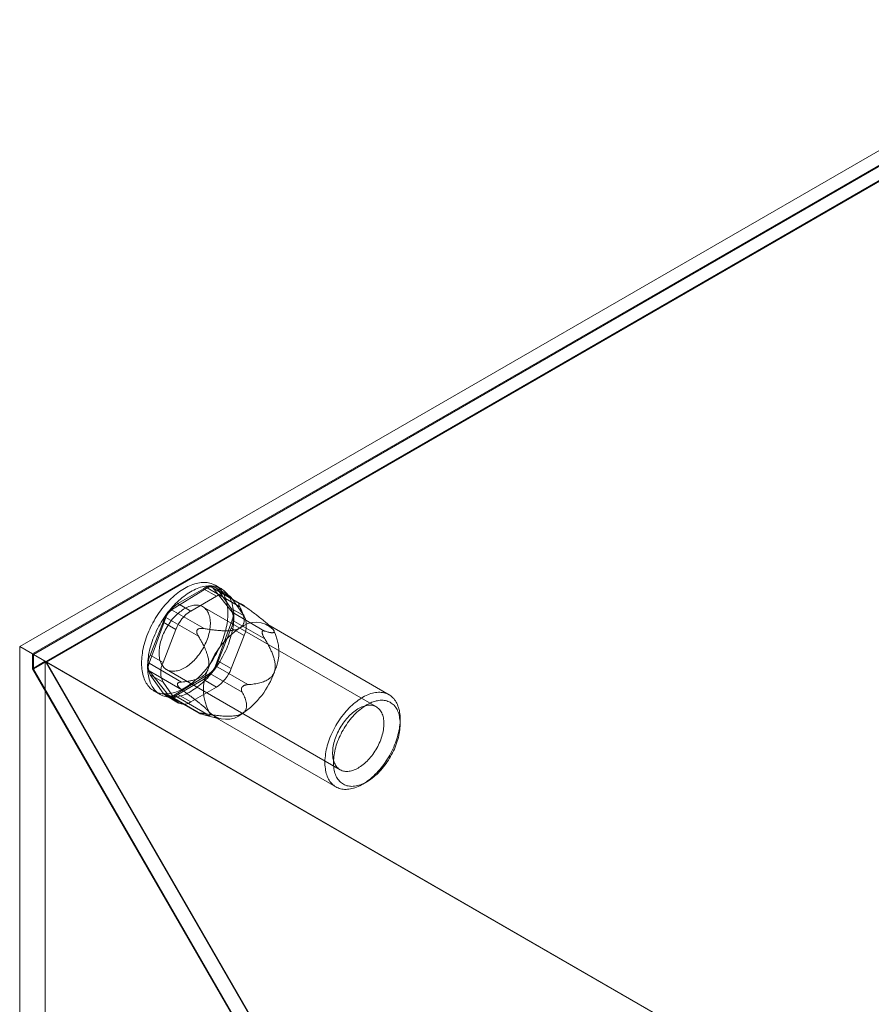
# Model space of a CAD drawing. Units: millimetres. Extents: x 63 to 2528, y 73 to 2327.
# Drawn here: x 1721 to 1809, y 1264 to 1366 of the extents above; entities that cross this region are included whole.
import ezdxf

# ---------------------------------------------------------------- set-up
doc = ezdxf.new("R2010")
doc.units = ezdxf.units.MM
doc.header["$LTSCALE"] = 2

msp = doc.modelspace()

# ---------------------------------------------------------------- linework, layer by layer
at = {"color": 7, "linetype": 'Continuous', "lineweight": 18}
for p, q in [((1720.51, 1301.27), (1832.76, 1366.07)), ((1832.76, 1364.54), (1721.84, 1300.5)), ((1832.76, 1364.44), (1721.92, 1300.45)), ((1832.76, 1362.95), (1721.92, 1298.96)), ((1832.8, 1362.88), (1723.29, 1299.66)), ((1739.9, 1307.32), (1736.22, 1305.06)), ((1739.51, 1307.24), (1736.86, 1305.71)), ((1739.51, 1307.24), (1740.84, 1306.47)), ((1743.26, 1305.38), (1739.9, 1307.32)), ((1743.54, 1305.58), (1740.42, 1307.38)), ((1742.46, 1304.81), (1740.52, 1307.3)), ((1740.52, 1307.3), (1743.88, 1305.35)), ((1741.34, 1307.24), (1740.72, 1307.6)), ((1742.09, 1306.6), (1740.76, 1307.36)), ((1742.37, 1305.21), (1741.04, 1307.1)), ((1742.37, 1306.33), (1741.04, 1307.1)), ((1740.84, 1306.47), (1738.19, 1304.94)), ((1743.7, 1304.45), (1742.37, 1306.33)), ((1736.22, 1305.06), (1739.59, 1303.12)), ((1738.19, 1304.94), (1736.86, 1305.71)), ((1757.39, 1295.02), (1739.44, 1305.38)), ((1742.37, 1305.21), (1743.7, 1304.45)), ((1743.28, 1305.69), (1743.23, 1305.7)), ((1735.62, 1304.28), (1733.89, 1299.54)), ((1738.99, 1302.34), (1735.62, 1304.28)), ((1740.75, 1299.27), (1742.48, 1304.01)), ((1745.82, 1302.87), (1742.46, 1304.81)), ((1742.48, 1304.01), (1745.85, 1302.07)), ((1735.33, 1303.8), (1734, 1300.38)), ((1735.33, 1303.8), (1736.66, 1303.04)), ((1736.66, 1303.04), (1735.33, 1299.62)), ((1738.9, 1303.03), (1738.85, 1302.97)), ((1741.04, 1299.75), (1742.37, 1303.17)), ((1743.7, 1302.41), (1742.37, 1303.17)), ((1758.7, 1296.28), (1746.15, 1303.53)), ((1746.55, 1303.22), (1746.51, 1303.26)), ((1742.37, 1298.99), (1743.7, 1302.41)), ((1745.57, 1302.7), (1745.57, 1302.77)), ((1720.51, 1301.27), (1720.51, 995.06)), ((1721.84, 1300.5), (1720.51, 1301.27)), ((1721.84, 1300.5), (1721.84, 1298.97)), ((1895.87, 1200.03), (1721.92, 1300.45)), ((1721.92, 1298.96), (1721.92, 1300.45)), ((1735.33, 1299.62), (1734, 1300.38)), ((1723.16, 1299.74), (1721.84, 1298.97)), ((1721.84, 1298.97), (1745.7, 1257.64)), ((1745.74, 1257.72), (1721.92, 1298.96)), ((1723.16, 1299.74), (1723.16, 996.6)), ((1723.16, 1299.74), (1747.03, 1258.4)), ((1747.06, 1258.48), (1723.29, 1299.66)), ((1897.16, 1199.29), (1723.29, 1299.66)), ((1733.89, 1299.54), (1737.25, 1297.6)), ((1735.69, 1298.89), (1753.64, 1288.53)), ((1744.11, 1297.33), (1740.75, 1299.27)), ((1741.04, 1299.75), (1742.37, 1298.99)), ((1733.91, 1298.74), (1735.85, 1296.26)), ((1737.28, 1296.8), (1733.91, 1298.74)), ((1734, 1298.34), (1735.33, 1296.45)), ((1734, 1298.34), (1735.33, 1297.57)), ((1736.48, 1296.23), (1740.15, 1298.49)), ((1736.86, 1296.31), (1739.51, 1297.85)), ((1740.84, 1297.08), (1739.51, 1297.85)), ((1740.15, 1298.49), (1743.51, 1296.55)), ((1735.33, 1297.57), (1736.66, 1295.69)), ((1736.81, 1297.38), (1736.81, 1297.32)), ((1738.19, 1295.55), (1740.84, 1297.08)), ((1743.48, 1297.05), (1743.53, 1297.11)), ((1734.41, 1296.67), (1735.03, 1296.31)), ((1736.66, 1295.69), (1735.33, 1296.45)), ((1735.61, 1296.19), (1736.94, 1295.43)), ((1735.85, 1296.26), (1739.22, 1294.31)), ((1735.96, 1296.17), (1739.07, 1294.37)), ((1739.84, 1294.29), (1736.48, 1296.23)), ((1736.86, 1296.31), (1738.19, 1295.55)), ((1739.1, 1294.39), (1739.15, 1294.39)), ((1739.54, 1294.22), (1741.12, 1293.81)), ((1740.65, 1294), (1753.2, 1286.76)), ((1759.84, 1293.25), (1759.84, 1293.77)), ((1755.95, 1287.03), (1756.4, 1287.28))]:
    msp.add_line(p, q, dxfattribs=at)
at = {"color": 7, "linetype": 'Continuous', "lineweight": 18, "flags": 128}
for points in [[(1733.67, 1302.38), (1733.75, 1302.61), (1733.85, 1302.84), (1733.95, 1303.06), (1734.05, 1303.28), (1734.16, 1303.5), (1734.28, 1303.72), (1734.4, 1303.94), (1734.53, 1304.15), (1734.66, 1304.36), (1734.79, 1304.57), (1734.93, 1304.77), (1735.08, 1304.97), (1735.22, 1305.17), (1735.37, 1305.36), (1735.53, 1305.54), (1735.69, 1305.72), (1735.85, 1305.89), (1736.01, 1306.06), (1736.17, 1306.23), (1736.34, 1306.38), (1736.51, 1306.53), (1736.68, 1306.67), (1736.86, 1306.81), (1737.03, 1306.94), (1737.2, 1307.06), (1737.38, 1307.17), (1737.55, 1307.28), (1737.73, 1307.38), (1737.9, 1307.47), (1738.08, 1307.55), (1738.25, 1307.62), (1738.42, 1307.69), (1738.6, 1307.74), (1738.77, 1307.79), (1738.93, 1307.83), (1739.1, 1307.86), (1739.26, 1307.88), (1739.42, 1307.89), (1739.58, 1307.9), (1739.74, 1307.89), (1739.89, 1307.88), (1740.04, 1307.85), (1740.18, 1307.82), (1740.32, 1307.78), (1740.46, 1307.73), (1740.59, 1307.67), (1740.71, 1307.61), (1740.84, 1307.53), (1740.95, 1307.45), (1741.06, 1307.36), (1741.17, 1307.26), (1741.27, 1307.15), (1741.37, 1307.03), (1741.46, 1306.91), (1741.54, 1306.78), (1741.62, 1306.64), (1741.69, 1306.5), (1741.75, 1306.35), (1741.81, 1306.19), (1741.86, 1306.03), (1741.91, 1305.86), (1741.94, 1305.68), (1741.97, 1305.5), (1742, 1305.31), (1742.02, 1305.12), (1742.03, 1304.93), (1742.03, 1304.73), (1742.03, 1304.52), (1742.02, 1304.32), (1742, 1304.1), (1741.98, 1303.89), (1741.95, 1303.67), (1741.91, 1303.45), (1741.87, 1303.23), (1741.82, 1303.01), (1741.76, 1302.79), (1741.7, 1302.56), (1741.63, 1302.33), (1741.55, 1302.11), (1741.47, 1301.88), (1741.38, 1301.66), (1741.29, 1301.43), (1741.19, 1301.21), (1741.08, 1300.98), (1740.97, 1300.76), (1740.86, 1300.54), (1740.73, 1300.33), (1740.61, 1300.12), (1740.48, 1299.9), (1740.34, 1299.7), (1740.2, 1299.49), (1740.06, 1299.3), (1739.91, 1299.1), (1739.76, 1298.91), (1739.61, 1298.73), (1739.45, 1298.55), (1739.29, 1298.37), (1739.13, 1298.2), (1738.96, 1298.04), (1738.79, 1297.88), (1738.62, 1297.74), (1738.45, 1297.59), (1738.28, 1297.46), (1738.11, 1297.33), (1737.93, 1297.21), (1737.76, 1297.09), (1737.58, 1296.99), (1737.41, 1296.89), (1737.23, 1296.8), (1737.06, 1296.72), (1736.88, 1296.64), (1736.71, 1296.58), (1736.54, 1296.52), (1736.37, 1296.48), (1736.2, 1296.44), (1736.04, 1296.41), (1735.87, 1296.39), (1735.71, 1296.37), (1735.56, 1296.37), (1735.4, 1296.38), (1735.25, 1296.39), (1735.1, 1296.41), (1734.96, 1296.45), (1734.82, 1296.49), (1734.68, 1296.54), (1734.55, 1296.59), (1734.42, 1296.66), (1734.3, 1296.74), (1734.18, 1296.82), (1734.07, 1296.91), (1733.97, 1297.01), (1733.87, 1297.12), (1733.77, 1297.23), (1733.68, 1297.36), (1733.6, 1297.49), (1733.52, 1297.62), (1733.45, 1297.77), (1733.39, 1297.92), (1733.33, 1298.08), (1733.28, 1298.24), (1733.23, 1298.41), (1733.19, 1298.59), (1733.16, 1298.77), (1733.14, 1298.95), (1733.12, 1299.14), (1733.11, 1299.34), (1733.1, 1299.54), (1733.11, 1299.74), (1733.12, 1299.95), (1733.13, 1300.16), (1733.16, 1300.38), (1733.19, 1300.59), (1733.22, 1300.81), (1733.27, 1301.03), (1733.32, 1301.26), (1733.38, 1301.48), (1733.44, 1301.71), (1733.51, 1301.93), (1733.58, 1302.16), (1733.67, 1302.38)], [(1734.29, 1302.03), (1734.37, 1302.25), (1734.47, 1302.48), (1734.57, 1302.7), (1734.67, 1302.92), (1734.78, 1303.15), (1734.9, 1303.36), (1735.02, 1303.58), (1735.15, 1303.79), (1735.28, 1304), (1735.41, 1304.21), (1735.55, 1304.41), (1735.69, 1304.61), (1735.84, 1304.81), (1735.99, 1305), (1736.15, 1305.18), (1736.3, 1305.36), (1736.47, 1305.54), (1736.63, 1305.71), (1736.79, 1305.87), (1736.96, 1306.02), (1737.13, 1306.17), (1737.3, 1306.32), (1737.47, 1306.45), (1737.65, 1306.58), (1737.82, 1306.7), (1738, 1306.82), (1738.17, 1306.92), (1738.35, 1307.02), (1738.52, 1307.11), (1738.7, 1307.19), (1738.87, 1307.26), (1739.04, 1307.33), (1739.21, 1307.39), (1739.38, 1307.43), (1739.55, 1307.47), (1739.72, 1307.5), (1739.88, 1307.52), (1740.04, 1307.54), (1740.2, 1307.54), (1740.36, 1307.53), (1740.51, 1307.52), (1740.65, 1307.5), (1740.8, 1307.46), (1740.94, 1307.42), (1741.07, 1307.37), (1741.21, 1307.32), (1741.33, 1307.25), (1741.45, 1307.17), (1741.57, 1307.09), (1741.68, 1307), (1741.79, 1306.9), (1741.89, 1306.79), (1741.99, 1306.68), (1742.07, 1306.55), (1742.16, 1306.42), (1742.23, 1306.29), (1742.31, 1306.14), (1742.37, 1305.99), (1742.43, 1305.83), (1742.48, 1305.67), (1742.52, 1305.5), (1742.56, 1305.32), (1742.59, 1305.14), (1742.62, 1304.96), (1742.64, 1304.77), (1742.65, 1304.57), (1742.65, 1304.37), (1742.65, 1304.17), (1742.64, 1303.96), (1742.62, 1303.75), (1742.6, 1303.53), (1742.57, 1303.32), (1742.53, 1303.1), (1742.49, 1302.88), (1742.44, 1302.65), (1742.38, 1302.43), (1742.32, 1302.2), (1742.25, 1301.98), (1742.17, 1301.75), (1742.09, 1301.52), (1742, 1301.3), (1741.91, 1301.07), (1741.81, 1300.85), (1741.7, 1300.63), (1741.59, 1300.41), (1741.47, 1300.19), (1741.35, 1299.97), (1741.23, 1299.76), (1741.1, 1299.55), (1740.96, 1299.34), (1740.82, 1299.14), (1740.68, 1298.94), (1740.53, 1298.74), (1740.38, 1298.55), (1740.23, 1298.37), (1740.07, 1298.19), (1739.91, 1298.01), (1739.75, 1297.85), (1739.58, 1297.68), (1739.41, 1297.53), (1739.24, 1297.38), (1739.07, 1297.24), (1738.9, 1297.1), (1738.73, 1296.97), (1738.55, 1296.85), (1738.38, 1296.74), (1738.2, 1296.63), (1738.03, 1296.53), (1737.85, 1296.44), (1737.68, 1296.36), (1737.5, 1296.29), (1737.33, 1296.22), (1737.16, 1296.17), (1736.99, 1296.12), (1736.82, 1296.08), (1736.66, 1296.05), (1736.49, 1296.03), (1736.33, 1296.02), (1736.17, 1296.01), (1736.02, 1296.02), (1735.87, 1296.03), (1735.72, 1296.06), (1735.58, 1296.09), (1735.44, 1296.13), (1735.3, 1296.18), (1735.17, 1296.24), (1735.04, 1296.3), (1734.92, 1296.38), (1734.8, 1296.46), (1734.69, 1296.55), (1734.58, 1296.65), (1734.48, 1296.76), (1734.39, 1296.88), (1734.3, 1297), (1734.22, 1297.13), (1734.14, 1297.27), (1734.07, 1297.41), (1734, 1297.56), (1733.95, 1297.72), (1733.9, 1297.88), (1733.85, 1298.05), (1733.81, 1298.23), (1733.78, 1298.41), (1733.76, 1298.6), (1733.74, 1298.79), (1733.73, 1298.98), (1733.72, 1299.18), (1733.73, 1299.39), (1733.74, 1299.59), (1733.75, 1299.8), (1733.78, 1300.02), (1733.81, 1300.24), (1733.84, 1300.46), (1733.89, 1300.68), (1733.94, 1300.9), (1733.99, 1301.12), (1734.06, 1301.35), (1734.13, 1301.57), (1734.2, 1301.8), (1734.29, 1302.03)], [(1735.25, 1302.28), (1735.32, 1302.46), (1735.39, 1302.63), (1735.47, 1302.8), (1735.56, 1302.97), (1735.65, 1303.14), (1735.75, 1303.31), (1735.85, 1303.47), (1735.95, 1303.63), (1736.06, 1303.78), (1736.18, 1303.94), (1736.29, 1304.08), (1736.41, 1304.22), (1736.54, 1304.36), (1736.66, 1304.49), (1736.79, 1304.61), (1736.92, 1304.73), (1737.05, 1304.84), (1737.19, 1304.94), (1737.32, 1305.04), (1737.46, 1305.13), (1737.59, 1305.21), (1737.73, 1305.28), (1737.86, 1305.35), (1738, 1305.4), (1738.13, 1305.45), (1738.26, 1305.49), (1738.39, 1305.52), (1738.52, 1305.54), (1738.64, 1305.55), (1738.77, 1305.56), (1738.89, 1305.55), (1739, 1305.54), (1739.11, 1305.51), (1739.22, 1305.48), (1739.33, 1305.44), (1739.42, 1305.39), (1739.52, 1305.33), (1739.61, 1305.27), (1739.69, 1305.19), (1739.77, 1305.11), (1739.84, 1305.02), (1739.91, 1304.92), (1739.97, 1304.82), (1740.02, 1304.71), (1740.07, 1304.59), (1740.11, 1304.46), (1740.15, 1304.33), (1740.18, 1304.19), (1740.2, 1304.05), (1740.21, 1303.9), (1740.22, 1303.75), (1740.22, 1303.6), (1740.21, 1303.44), (1740.2, 1303.27), (1740.18, 1303.11), (1740.15, 1302.94), (1740.12, 1302.77), (1740.08, 1302.59), (1740.03, 1302.42), (1739.98, 1302.25), (1739.92, 1302.07), (1739.85, 1301.9), (1739.78, 1301.72), (1739.7, 1301.55), (1739.62, 1301.38), (1739.53, 1301.21), (1739.44, 1301.04), (1739.34, 1300.88), (1739.24, 1300.72), (1739.13, 1300.56), (1739.02, 1300.41), (1738.9, 1300.26), (1738.78, 1300.11), (1738.66, 1299.97), (1738.54, 1299.84), (1738.41, 1299.72), (1738.28, 1299.59), (1738.15, 1299.48), (1738.02, 1299.37), (1737.88, 1299.27), (1737.75, 1299.18), (1737.61, 1299.1), (1737.48, 1299.02), (1737.34, 1298.95), (1737.21, 1298.89), (1737.07, 1298.84), (1736.94, 1298.8), (1736.81, 1298.76), (1736.68, 1298.74), (1736.55, 1298.72), (1736.43, 1298.71), (1736.31, 1298.71), (1736.19, 1298.72), (1736.08, 1298.74), (1735.97, 1298.77), (1735.86, 1298.8), (1735.76, 1298.85), (1735.66, 1298.9), (1735.57, 1298.96), (1735.49, 1299.04), (1735.4, 1299.11), (1735.33, 1299.2), (1735.26, 1299.29), (1735.2, 1299.4), (1735.14, 1299.5), (1735.09, 1299.62), (1735.04, 1299.74), (1735.01, 1299.87), (1734.97, 1300), (1734.95, 1300.14), (1734.93, 1300.29), (1734.92, 1300.44), (1734.92, 1300.59), (1734.92, 1300.75), (1734.93, 1300.91), (1734.95, 1301.08), (1734.97, 1301.24), (1735, 1301.41), (1735.04, 1301.59), (1735.08, 1301.76), (1735.13, 1301.93), (1735.19, 1302.11), (1735.25, 1302.28)], [(1759.35, 1291.3), (1759.27, 1291.09), (1759.18, 1290.88), (1759.09, 1290.67), (1758.99, 1290.46), (1758.88, 1290.26), (1758.77, 1290.05), (1758.66, 1289.85), (1758.54, 1289.65), (1758.41, 1289.46), (1758.28, 1289.27), (1758.15, 1289.08), (1758.01, 1288.9), (1757.87, 1288.72), (1757.73, 1288.55), (1757.58, 1288.38), (1757.43, 1288.22), (1757.27, 1288.06), (1757.12, 1287.91), (1756.96, 1287.76), (1756.8, 1287.63), (1756.64, 1287.5), (1756.48, 1287.37), (1756.32, 1287.26), (1756.15, 1287.15), (1755.99, 1287.05), (1755.83, 1286.96), (1755.66, 1286.87), (1755.5, 1286.8), (1755.34, 1286.73), (1755.17, 1286.67), (1755.01, 1286.62), (1754.86, 1286.58), (1754.7, 1286.55), (1754.55, 1286.52), (1754.39, 1286.51), (1754.25, 1286.5), (1754.1, 1286.5), (1753.96, 1286.51), (1753.82, 1286.53), (1753.68, 1286.56), (1753.55, 1286.6), (1753.43, 1286.65), (1753.3, 1286.7), (1753.19, 1286.77), (1753.07, 1286.84), (1752.97, 1286.92), (1752.86, 1287.01), (1752.77, 1287.11), (1752.67, 1287.21), (1752.59, 1287.32), (1752.51, 1287.44), (1752.44, 1287.57), (1752.37, 1287.7), (1752.31, 1287.85), (1752.26, 1287.99), (1752.21, 1288.15), (1752.17, 1288.31), (1752.13, 1288.47), (1752.11, 1288.64), (1752.09, 1288.82), (1752.07, 1289), (1752.06, 1289.19), (1752.06, 1289.38), (1752.07, 1289.57), (1752.09, 1289.77), (1752.11, 1289.97), (1752.13, 1290.17), (1752.17, 1290.37), (1752.21, 1290.58), (1752.26, 1290.79), (1752.31, 1291), (1752.37, 1291.21), (1752.44, 1291.42), (1752.51, 1291.63), (1752.59, 1291.84), (1752.68, 1292.06), (1752.77, 1292.27), (1752.87, 1292.47), (1752.97, 1292.68), (1753.08, 1292.89), (1753.19, 1293.09), (1753.31, 1293.29), (1753.43, 1293.48), (1753.56, 1293.68), (1753.69, 1293.87), (1753.83, 1294.05), (1753.97, 1294.23), (1754.11, 1294.41), (1754.25, 1294.58), (1754.4, 1294.74), (1754.55, 1294.9), (1754.71, 1295.06), (1754.87, 1295.2), (1755.02, 1295.34), (1755.18, 1295.48), (1755.35, 1295.6), (1755.51, 1295.72), (1755.67, 1295.84), (1755.83, 1295.94), (1756, 1296.04), (1756.16, 1296.13), (1756.33, 1296.21), (1756.49, 1296.28), (1756.65, 1296.34), (1756.81, 1296.4), (1756.97, 1296.44), (1757.13, 1296.48), (1757.28, 1296.51), (1757.44, 1296.53), (1757.59, 1296.54), (1757.73, 1296.54), (1757.88, 1296.53), (1758.02, 1296.52), (1758.16, 1296.49), (1758.29, 1296.46), (1758.42, 1296.42), (1758.54, 1296.37), (1758.66, 1296.31), (1758.78, 1296.24), (1758.89, 1296.16), (1758.99, 1296.08), (1759.09, 1295.98), (1759.19, 1295.88), (1759.27, 1295.77), (1759.36, 1295.66), (1759.43, 1295.53), (1759.5, 1295.4), (1759.57, 1295.27), (1759.62, 1295.12), (1759.68, 1294.97), (1759.72, 1294.81), (1759.76, 1294.65), (1759.79, 1294.48), (1759.81, 1294.31), (1759.83, 1294.13), (1759.84, 1293.95), (1759.84, 1293.76), (1759.84, 1293.57), (1759.83, 1293.37), (1759.81, 1293.17), (1759.79, 1292.97), (1759.76, 1292.77), (1759.72, 1292.56), (1759.67, 1292.36), (1759.62, 1292.15), (1759.56, 1291.94), (1759.5, 1291.72), (1759.43, 1291.51), (1759.35, 1291.3)], [(1757.83, 1291.63), (1757.89, 1291.8), (1757.95, 1291.98), (1758, 1292.15), (1758.04, 1292.32), (1758.08, 1292.49), (1758.11, 1292.66), (1758.13, 1292.83), (1758.15, 1293), (1758.16, 1293.16), (1758.16, 1293.32), (1758.16, 1293.47), (1758.15, 1293.62), (1758.13, 1293.77), (1758.11, 1293.9), (1758.07, 1294.04), (1758.04, 1294.17), (1757.99, 1294.29), (1757.94, 1294.4), (1757.88, 1294.51), (1757.82, 1294.61), (1757.75, 1294.71), (1757.67, 1294.79), (1757.59, 1294.87), (1757.51, 1294.94), (1757.42, 1295.01), (1757.32, 1295.06), (1757.22, 1295.1), (1757.11, 1295.14), (1757, 1295.17), (1756.89, 1295.19), (1756.77, 1295.2), (1756.65, 1295.2), (1756.52, 1295.19), (1756.4, 1295.17), (1756.27, 1295.15), (1756.14, 1295.11), (1756.01, 1295.07), (1755.87, 1295.02), (1755.74, 1294.96), (1755.6, 1294.89), (1755.47, 1294.81), (1755.33, 1294.73), (1755.2, 1294.63), (1755.06, 1294.53), (1754.93, 1294.43), (1754.8, 1294.31), (1754.67, 1294.19), (1754.54, 1294.07), (1754.42, 1293.93), (1754.3, 1293.79), (1754.18, 1293.65), (1754.06, 1293.5), (1753.95, 1293.35), (1753.84, 1293.19), (1753.74, 1293.03), (1753.64, 1292.87), (1753.55, 1292.7), (1753.46, 1292.53), (1753.38, 1292.36), (1753.3, 1292.19), (1753.23, 1292.01), (1753.16, 1291.84), (1753.1, 1291.66), (1753.05, 1291.49), (1753, 1291.31), (1752.96, 1291.14), (1752.93, 1290.97), (1752.9, 1290.8), (1752.88, 1290.64), (1752.87, 1290.47), (1752.86, 1290.31), (1752.86, 1290.16), (1752.87, 1290), (1752.88, 1289.86), (1752.9, 1289.71), (1752.93, 1289.58), (1752.97, 1289.45), (1753.01, 1289.32), (1753.06, 1289.2), (1753.11, 1289.09), (1753.17, 1288.99), (1753.24, 1288.89), (1753.31, 1288.8), (1753.39, 1288.72), (1753.47, 1288.64), (1753.56, 1288.57), (1753.65, 1288.52), (1753.75, 1288.47), (1753.86, 1288.43), (1753.97, 1288.39), (1754.08, 1288.37), (1754.19, 1288.36), (1754.31, 1288.35), (1754.44, 1288.36), (1754.56, 1288.37), (1754.69, 1288.39), (1754.82, 1288.42), (1754.95, 1288.46), (1755.08, 1288.51), (1755.22, 1288.56), (1755.35, 1288.63), (1755.49, 1288.7), (1755.62, 1288.78), (1755.76, 1288.87), (1755.89, 1288.96), (1756.03, 1289.07), (1756.16, 1289.18), (1756.29, 1289.3), (1756.42, 1289.42), (1756.54, 1289.55), (1756.67, 1289.69), (1756.79, 1289.83), (1756.9, 1289.97), (1757.02, 1290.12), (1757.13, 1290.28), (1757.23, 1290.44), (1757.33, 1290.6), (1757.43, 1290.77), (1757.52, 1290.93), (1757.61, 1291.11), (1757.69, 1291.28), (1757.76, 1291.45), (1757.83, 1291.63)], [(1759.41, 1291.07), (1759.48, 1291.27), (1759.55, 1291.47), (1759.61, 1291.67), (1759.66, 1291.87), (1759.71, 1292.06), (1759.75, 1292.26), (1759.78, 1292.45), (1759.8, 1292.65), (1759.82, 1292.83), (1759.84, 1293.02), (1759.84, 1293.2), (1759.84, 1293.38), (1759.83, 1293.55), (1759.82, 1293.72), (1759.79, 1293.89), (1759.77, 1294.04), (1759.73, 1294.2), (1759.69, 1294.34), (1759.64, 1294.49), (1759.58, 1294.62), (1759.52, 1294.75), (1759.45, 1294.87), (1759.38, 1294.98), (1759.3, 1295.09), (1759.21, 1295.19), (1759.12, 1295.28), (1759.02, 1295.36), (1758.92, 1295.43), (1758.81, 1295.5), (1758.7, 1295.56), (1758.58, 1295.6), (1758.46, 1295.64), (1758.33, 1295.68), (1758.2, 1295.7), (1758.07, 1295.71), (1757.93, 1295.72), (1757.79, 1295.71), (1757.65, 1295.7), (1757.5, 1295.67), (1757.36, 1295.64), (1757.21, 1295.6), (1757.06, 1295.55), (1756.9, 1295.5), (1756.75, 1295.43), (1756.6, 1295.35), (1756.44, 1295.27), (1756.29, 1295.18), (1756.13, 1295.08), (1755.98, 1294.98), (1755.83, 1294.86), (1755.67, 1294.74), (1755.52, 1294.61), (1755.37, 1294.48), (1755.23, 1294.34), (1755.08, 1294.19), (1754.94, 1294.04), (1754.8, 1293.88), (1754.67, 1293.71), (1754.54, 1293.54), (1754.41, 1293.37), (1754.28, 1293.19), (1754.16, 1293.01), (1754.05, 1292.82), (1753.94, 1292.63), (1753.83, 1292.44), (1753.73, 1292.25), (1753.63, 1292.05), (1753.54, 1291.86), (1753.46, 1291.66), (1753.38, 1291.46), (1753.31, 1291.26), (1753.24, 1291.06), (1753.18, 1290.86), (1753.13, 1290.66), (1753.08, 1290.46), (1753.04, 1290.27), (1753.01, 1290.08), (1752.99, 1289.88), (1752.97, 1289.7), (1752.95, 1289.51), (1752.95, 1289.33), (1752.95, 1289.15), (1752.96, 1288.98), (1752.97, 1288.81), (1753, 1288.64), (1753.02, 1288.49), (1753.06, 1288.33), (1753.1, 1288.19), (1753.15, 1288.04), (1753.21, 1287.91), (1753.27, 1287.78), (1753.34, 1287.66), (1753.41, 1287.55), (1753.49, 1287.44), (1753.58, 1287.34), (1753.67, 1287.25), (1753.77, 1287.17), (1753.87, 1287.1), (1753.98, 1287.03), (1754.09, 1286.97), (1754.21, 1286.92), (1754.33, 1286.88), (1754.46, 1286.85), (1754.59, 1286.83), (1754.72, 1286.82), (1754.86, 1286.81), (1755, 1286.82), (1755.14, 1286.83), (1755.29, 1286.86), (1755.43, 1286.89), (1755.58, 1286.93), (1755.73, 1286.98), (1755.89, 1287.03), (1756.04, 1287.1), (1756.19, 1287.17), (1756.35, 1287.26), (1756.5, 1287.35), (1756.66, 1287.45), (1756.81, 1287.55), (1756.96, 1287.67), (1757.12, 1287.79), (1757.27, 1287.92), (1757.42, 1288.05), (1757.56, 1288.19), (1757.71, 1288.34), (1757.85, 1288.49), (1757.99, 1288.65), (1758.12, 1288.82), (1758.25, 1288.99), (1758.38, 1289.16), (1758.51, 1289.34), (1758.63, 1289.52), (1758.74, 1289.71), (1758.85, 1289.89), (1758.96, 1290.09), (1759.06, 1290.28), (1759.16, 1290.48), (1759.25, 1290.67), (1759.33, 1290.87), (1759.41, 1291.07)]]:
    msp.add_lwpolyline(points, dxfattribs=at)
at = {"color": 7, "linetype": 'Continuous', "lineweight": 18}
for centre, radius, start, end in [((1740.21, 1306.39), 1.1, 40.5328, 129.2482), ((1740.19, 1306.97), 0.457, 44.6875, 130.7473), ((1741.54, 1305.62), 1.1, 40.5328, 129.2482), ((1738.93, 1302.47), 3.84, 122.638, 159.7729), ((1737.09, 1303.77), 1.55, 123.9089, 160.76), ((1740.26, 1301.71), 3.84, 122.638, 159.7729), ((1740.33, 1304.19), 2.28, 333.4364, 26.5636), ((1741.7, 1304.39), 0.872, 334.2265, 29.0811), ((1741.66, 1303.43), 2.28, 333.4364, 26.5636), ((1748.07, 1296.07), 8.58, 123.9675, 160.7014), ((1744.92, 1301.29), 2.5, 44.4324, 131.0024), ((1742.52, 1300.71), 4.79, 334.2174, 29.0902), ((1736.04, 1299.36), 2.28, 153.4364, 206.5636), ((1734.68, 1299.16), 0.872, 154.2265, 209.0811), ((1737.37, 1298.59), 2.28, 153.4364, 206.5636), ((1744.29, 1296.82), 4.79, 154.2174, 209.0902), ((1737.44, 1301.08), 3.84, 302.638, 339.7729), ((1739.28, 1299.78), 1.55, 303.9089, 340.76), ((1738.77, 1300.31), 3.84, 302.638, 339.7729), ((1738.74, 1301.46), 8.58, 303.9675, 340.7014), ((1736.16, 1297.17), 1.1, 220.5328, 309.2482), ((1736.18, 1296.58), 0.457, 224.6875, 310.7473), ((1737.49, 1296.4), 1.1, 220.5328, 309.2482), ((1741.89, 1296.24), 2.5, 224.4324, 311.0024)]:
    msp.add_arc(centre, radius, start, end, dxfattribs=at)
for points, knots in [([(1743.23, 1305.7), (1743.22, 1305.69), (1743.2, 1305.69), (1743.18, 1305.67), (1743.17, 1305.64), (1743.17, 1305.6), (1743.18, 1305.55), (1743.21, 1305.48), (1743.24, 1305.42), (1743.26, 1305.38)], [0, 0, 0, 0, 0.082186, 0.167761, 0.283383, 0.402092, 0.548876, 0.697188, 1, 1, 1, 1]), ([(1743.26, 1305.38), (1743.32, 1305.26), (1743.41, 1305.08), (1743.51, 1304.85), (1743.58, 1304.66), (1743.64, 1304.48), (1743.68, 1304.29), (1743.71, 1304.1), (1743.72, 1303.92), (1743.69, 1303.76), (1743.66, 1303.65), (1743.63, 1303.56), (1743.59, 1303.49), (1743.54, 1303.42), (1743.49, 1303.35), (1743.42, 1303.29), (1743.35, 1303.23), (1743.3, 1303.2), (1743.27, 1303.18)], [0, 0, 0, 0, 0.162359, 0.243703, 0.325116, 0.407579, 0.490197, 0.573523, 0.657261, 0.734443, 0.773477, 0.812692, 0.844215, 0.875899, 0.908181, 0.940719, 0.970236, 1, 1, 1, 1]), ([(1743.88, 1305.35), (1743.83, 1305.39), (1743.75, 1305.45), (1743.63, 1305.53), (1743.55, 1305.57), (1743.48, 1305.62), (1743.42, 1305.65), (1743.37, 1305.67), (1743.32, 1305.69), (1743.3, 1305.69), (1743.28, 1305.69)], [0, 0, 0, 0, 0.280068, 0.421895, 0.564693, 0.666573, 0.769697, 0.847752, 0.927506, 1, 1, 1, 1]), ([(1746.7, 1303.04), (1746.69, 1303.07), (1746.65, 1303.11), (1746.59, 1303.18), (1746.52, 1303.25), (1746.44, 1303.33), (1746.36, 1303.41), (1746.25, 1303.5), (1746.12, 1303.62), (1745.97, 1303.75), (1745.8, 1303.89), (1745.62, 1304.04), (1745.42, 1304.19), (1745.21, 1304.36), (1744.99, 1304.53), (1744.7, 1304.75), (1744.33, 1305.03), (1744.03, 1305.25), (1743.88, 1305.35)], [0, 0, 0, 0, 0.034851, 0.070114, 0.102828, 0.135807, 0.169495, 0.203374, 0.258105, 0.31328, 0.369442, 0.425815, 0.496557, 0.567488, 0.638833, 0.710267, 0.854981, 1, 1, 1, 1]), ([(1738.85, 1302.97), (1738.85, 1302.95), (1738.83, 1302.92), (1738.82, 1302.85), (1738.82, 1302.78), (1738.83, 1302.7), (1738.85, 1302.61), (1738.9, 1302.49), (1738.95, 1302.4), (1738.99, 1302.34)], [0, 0, 0, 0, 0.082185, 0.16776, 0.283381, 0.402089, 0.549563, 0.69719, 1, 1, 1, 1]), ([(1739.59, 1303.12), (1739.54, 1303.13), (1739.46, 1303.14), (1739.32, 1303.15), (1739.21, 1303.15), (1739.12, 1303.13), (1739.05, 1303.12), (1738.99, 1303.09), (1738.94, 1303.07), (1738.92, 1303.04), (1738.9, 1303.03)], [0, 0, 0, 0, 0.188423, 0.376967, 0.564735, 0.667297, 0.769724, 0.848689, 0.927516, 1, 1, 1, 1]), ([(1743.27, 1303.18), (1743.24, 1303.16), (1743.18, 1303.12), (1743.06, 1303.07), (1742.92, 1303.02), (1742.76, 1302.98), (1742.58, 1302.95), (1742.38, 1302.92), (1742.17, 1302.9), (1741.96, 1302.89), (1741.67, 1302.89), (1741.3, 1302.91), (1740.87, 1302.94), (1740.44, 1302.99), (1740.01, 1303.05), (1739.73, 1303.1), (1739.59, 1303.12)], [0, 0, 0, 0, 0.035051, 0.070107, 0.114425, 0.158919, 0.203321, 0.258777, 0.314411, 0.370153, 0.425757, 0.540262, 0.654987, 0.770013, 0.885149, 1, 1, 1, 1]), ([(1745.57, 1302.77), (1745.57, 1302.78), (1745.58, 1302.81), (1745.59, 1302.84), (1745.61, 1302.87), (1745.64, 1302.88), (1745.68, 1302.89), (1745.74, 1302.89), (1745.79, 1302.88), (1745.82, 1302.87)], [0, 0, 0, 0, 0.082185, 0.16776, 0.283381, 0.402089, 0.549563, 0.69719, 1, 1, 1, 1]), ([(1745.82, 1302.87), (1745.89, 1302.85), (1746.01, 1302.81), (1746.19, 1302.77), (1746.34, 1302.73), (1746.47, 1302.71), (1746.58, 1302.69), (1746.68, 1302.69), (1746.75, 1302.71), (1746.79, 1302.73), (1746.82, 1302.75), (1746.83, 1302.79), (1746.82, 1302.83), (1746.81, 1302.88), (1746.78, 1302.94), (1746.74, 1302.99), (1746.72, 1303.03), (1746.7, 1303.04)], [0, 0, 0, 0, 0.108378, 0.216774, 0.32512, 0.408172, 0.491359, 0.574417, 0.657294, 0.709115, 0.760985, 0.812731, 0.855389, 0.898137, 0.940722, 0.970362, 1, 1, 1, 1]), ([(1738.99, 1302.34), (1739.05, 1302.23), (1739.18, 1302.01), (1739.37, 1301.68), (1739.53, 1301.36), (1739.67, 1301.06), (1739.79, 1300.78), (1739.89, 1300.49), (1739.97, 1300.23), (1740.02, 1300), (1740.05, 1299.8), (1740.07, 1299.62), (1740.07, 1299.44), (1740.06, 1299.28), (1740.04, 1299.13), (1740.01, 1299.01), (1739.98, 1298.94), (1739.97, 1298.9)], [0, 0, 0, 0, 0.108381, 0.21678, 0.325129, 0.408184, 0.491373, 0.574434, 0.657313, 0.709132, 0.761002, 0.812746, 0.855402, 0.898149, 0.940732, 0.970367, 1, 1, 1, 1]), ([(1745.85, 1302.07), (1745.82, 1302.1), (1745.78, 1302.18), (1745.72, 1302.29), (1745.67, 1302.39), (1745.63, 1302.48), (1745.61, 1302.54), (1745.59, 1302.6), (1745.58, 1302.65), (1745.57, 1302.69), (1745.57, 1302.7)], [0, 0, 0, 0, 0.18841, 0.376941, 0.564696, 0.667263, 0.769695, 0.848662, 0.927492, 1, 1, 1, 1]), ([(1746.83, 1298.63), (1746.85, 1298.67), (1746.87, 1298.75), (1746.9, 1298.9), (1746.92, 1299.05), (1746.93, 1299.22), (1746.92, 1299.41), (1746.9, 1299.61), (1746.86, 1299.81), (1746.81, 1300.02), (1746.73, 1300.28), (1746.6, 1300.61), (1746.44, 1300.99), (1746.25, 1301.36), (1746.05, 1301.72), (1745.92, 1301.95), (1745.85, 1302.07)], [0, 0, 0, 0, 0.035055, 0.070114, 0.114433, 0.158928, 0.203331, 0.258789, 0.314426, 0.37017, 0.425776, 0.540278, 0.654999, 0.770021, 0.885153, 1, 1, 1, 1]), ([(1739.97, 1298.9), (1739.96, 1298.86), (1739.92, 1298.78), (1739.86, 1298.66), (1739.78, 1298.54), (1739.68, 1298.42), (1739.56, 1298.31), (1739.43, 1298.2), (1739.27, 1298.1), (1739.12, 1298.02), (1738.9, 1297.92), (1738.63, 1297.83), (1738.29, 1297.74), (1737.94, 1297.67), (1737.6, 1297.63), (1737.37, 1297.61), (1737.25, 1297.6)], [0, 0, 0, 0, 0.035055, 0.070114, 0.114433, 0.158928, 0.203331, 0.258789, 0.314426, 0.37017, 0.425776, 0.540278, 0.654999, 0.770021, 0.885153, 1, 1, 1, 1]), ([(1744.11, 1297.33), (1744.22, 1297.34), (1744.44, 1297.35), (1744.76, 1297.4), (1745.06, 1297.45), (1745.34, 1297.51), (1745.58, 1297.58), (1745.82, 1297.67), (1746.03, 1297.77), (1746.2, 1297.87), (1746.34, 1297.97), (1746.46, 1298.07), (1746.57, 1298.18), (1746.66, 1298.3), (1746.74, 1298.42), (1746.79, 1298.53), (1746.82, 1298.59), (1746.83, 1298.63)], [0, 0, 0, 0, 0.108381, 0.21678, 0.325129, 0.408184, 0.491373, 0.574434, 0.657313, 0.709132, 0.761002, 0.812746, 0.855402, 0.898149, 0.940732, 0.970367, 1, 1, 1, 1]), ([(1737.25, 1297.6), (1737.22, 1297.6), (1737.15, 1297.59), (1737.05, 1297.57), (1736.97, 1297.54), (1736.91, 1297.51), (1736.87, 1297.49), (1736.84, 1297.45), (1736.82, 1297.42), (1736.82, 1297.39), (1736.81, 1297.38)], [0, 0, 0, 0, 0.18841, 0.376941, 0.564696, 0.667263, 0.769695, 0.848662, 0.927492, 1, 1, 1, 1]), ([(1736.81, 1297.32), (1736.82, 1297.3), (1736.83, 1297.26), (1736.86, 1297.21), (1736.9, 1297.14), (1736.96, 1297.07), (1737.03, 1297), (1737.13, 1296.91), (1737.22, 1296.84), (1737.28, 1296.8)], [0, 0, 0, 0, 0.082185, 0.16776, 0.283381, 0.402089, 0.549563, 0.69719, 1, 1, 1, 1]), ([(1737.28, 1296.8), (1737.39, 1296.72), (1737.61, 1296.55), (1737.94, 1296.31), (1738.25, 1296.08), (1738.53, 1295.86), (1738.78, 1295.67), (1739.03, 1295.47), (1739.25, 1295.29), (1739.43, 1295.14), (1739.57, 1295.02), (1739.7, 1294.9), (1739.82, 1294.79), (1739.91, 1294.7), (1739.99, 1294.61), (1740.05, 1294.54), (1740.08, 1294.51), (1740.1, 1294.49)], [0, 0, 0, 0, 0.108378, 0.216774, 0.32512, 0.408172, 0.491359, 0.574417, 0.657294, 0.709115, 0.760985, 0.812731, 0.855389, 0.898137, 0.940722, 0.970362, 1, 1, 1, 1]), ([(1743.51, 1296.55), (1743.5, 1296.57), (1743.47, 1296.63), (1743.44, 1296.71), (1743.43, 1296.79), (1743.43, 1296.86), (1743.43, 1296.91), (1743.44, 1296.96), (1743.46, 1297.01), (1743.47, 1297.03), (1743.48, 1297.05)], [0, 0, 0, 0, 0.188423, 0.376967, 0.564735, 0.667297, 0.769724, 0.848689, 0.927516, 1, 1, 1, 1]), ([(1743.53, 1297.11), (1743.54, 1297.13), (1743.57, 1297.15), (1743.63, 1297.19), (1743.69, 1297.23), (1743.77, 1297.26), (1743.85, 1297.29), (1743.97, 1297.31), (1744.06, 1297.32), (1744.11, 1297.33)], [0, 0, 0, 0, 0.082185, 0.16776, 0.283381, 0.402089, 0.549563, 0.69719, 1, 1, 1, 1]), ([(1743.53, 1294.35), (1743.56, 1294.37), (1743.62, 1294.41), (1743.71, 1294.48), (1743.78, 1294.57), (1743.85, 1294.66), (1743.9, 1294.77), (1743.94, 1294.89), (1743.96, 1295.02), (1743.97, 1295.14), (1743.96, 1295.32), (1743.93, 1295.53), (1743.86, 1295.79), (1743.76, 1296.05), (1743.64, 1296.3), (1743.56, 1296.47), (1743.51, 1296.55)], [0, 0, 0, 0, 0.035051, 0.070107, 0.114425, 0.158919, 0.203321, 0.258777, 0.314411, 0.370153, 0.425757, 0.540262, 0.654987, 0.770013, 0.885149, 1, 1, 1, 1]), ([(1739.22, 1294.31), (1739.19, 1294.32), (1739.14, 1294.34), (1739.1, 1294.36), (1739.08, 1294.37), (1739.06, 1294.38), (1739.06, 1294.38), (1739.07, 1294.39), (1739.08, 1294.39), (1739.09, 1294.39), (1739.1, 1294.39)], [0, 0, 0, 0, 0.280068, 0.421895, 0.564693, 0.666573, 0.769697, 0.847752, 0.927506, 1, 1, 1, 1]), ([(1739.15, 1294.39), (1739.17, 1294.39), (1739.2, 1294.38), (1739.26, 1294.38), (1739.34, 1294.37), (1739.43, 1294.36), (1739.53, 1294.34), (1739.67, 1294.32), (1739.77, 1294.3), (1739.84, 1294.29)], [0, 0, 0, 0, 0.082186, 0.167761, 0.283383, 0.402092, 0.548876, 0.697188, 1, 1, 1, 1]), ([(1740.1, 1294.49), (1740.12, 1294.47), (1740.15, 1294.42), (1740.18, 1294.37), (1740.2, 1294.33), (1740.22, 1294.29), (1740.22, 1294.25), (1740.22, 1294.22), (1740.2, 1294.19), (1740.17, 1294.16), (1740.13, 1294.15), (1740.07, 1294.14), (1739.99, 1294.14), (1739.9, 1294.15), (1739.8, 1294.16), (1739.66, 1294.19), (1739.47, 1294.24), (1739.3, 1294.29), (1739.22, 1294.31)], [0, 0, 0, 0, 0.034851, 0.070114, 0.102828, 0.135807, 0.169495, 0.203374, 0.258105, 0.31328, 0.369442, 0.425815, 0.496557, 0.567488, 0.638833, 0.710267, 0.854981, 1, 1, 1, 1]), ([(1739.84, 1294.29), (1740.04, 1294.26), (1740.34, 1294.21), (1740.74, 1294.16), (1741.05, 1294.12), (1741.36, 1294.09), (1741.68, 1294.07), (1742, 1294.06), (1742.31, 1294.06), (1742.57, 1294.08), (1742.76, 1294.11), (1742.9, 1294.13), (1743.02, 1294.15), (1743.14, 1294.18), (1743.25, 1294.22), (1743.35, 1294.26), (1743.45, 1294.3), (1743.5, 1294.33), (1743.53, 1294.35)], [0, 0, 0, 0, 0.162359, 0.243703, 0.325116, 0.407579, 0.490197, 0.573523, 0.657261, 0.734443, 0.773477, 0.812692, 0.844215, 0.875899, 0.908181, 0.940719, 0.970236, 1, 1, 1, 1])]:
    msp.add_open_spline(points, degree=3, knots=knots, dxfattribs=at)

doc.saveas('drawing.dxf')
